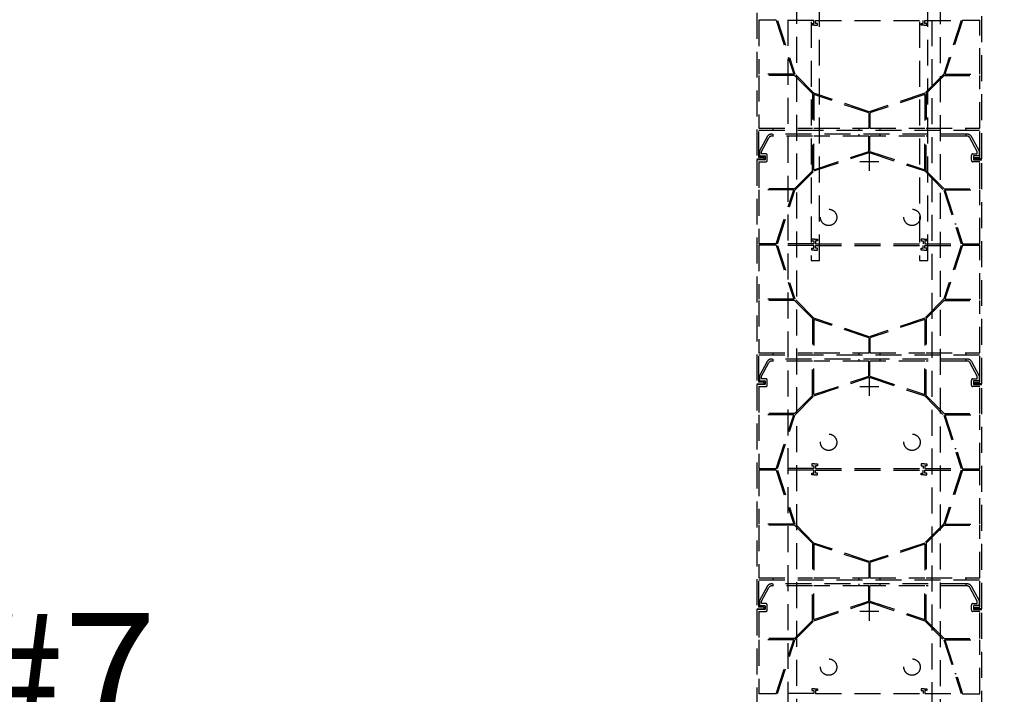
# Model space of a CAD drawing. Units: millimetres. Extents: x 8638 to 140741, y 76433 to 89939.
# Drawn here: x 69455 to 70899, y 84150 to 85140 of the extents above; entities that cross this region are included whole.
import ezdxf

# ---------------------------------------------------------------- set-up
doc = ezdxf.new("R2010")
doc.units = ezdxf.units.MM
doc.header["$LTSCALE"] = 0.3
doc.linetypes.add('DASHED', pattern=[19.05, 12.7, -6.35])
doc.layers.add('DCS-25', color=3, linetype='Continuous')
doc.layers.add('TXT-35', color=2, linetype='Continuous')
doc.layers.add('line 1', color=7, linetype='Continuous', lineweight=5)
doc.styles.add('ISO', font='isocp2.shx')
doc.styles.add('RomanS', font='romans.shx')

msp = doc.modelspace()

# ---------------------------------------------------------------- linework, layer by layer
at = {"layer": 'DCS-25', "color": 9, "linetype": 'DASHED', "ltscale": 10}
for p, q in [((70536.3, 85264), (70536.3, 84935.1)), ((70866.3, 84935.1), (70866.3, 85264)), ((70539.3, 85138.6), (70539.3, 85059.4)), ((70564.5, 85138.6), (70539.3, 85138.6)), ((70564.5, 85138.6), (70590.4, 85059.4)), ((70566.5, 85138.3), (70592.2, 85059.7)), ((70619.7, 85138.3), (70566.5, 85138.3)), ((70616.8, 85131.5), (70616.8, 85134.1)), ((70616.8, 85134.1), (70619.7, 85134.1)), ((70621, 85131.5), (70616.8, 85131.5)), ((70619.7, 85134.1), (70619.7, 85138.3)), ((70621, 85131.5), (70625.2, 85131.5)), ((70622.4, 85138.3), (70780.3, 85138.3)), ((70622.4, 85134.1), (70622.4, 85138.3)), ((70625.2, 85134.1), (70622.4, 85134.1)), ((70625.2, 85131.5), (70625.2, 85134.1)), ((70777.4, 85131.5), (70777.4, 85134.1)), ((70777.4, 85134.1), (70780.3, 85134.1)), ((70781.6, 85131.5), (70777.4, 85131.5)), ((70780.3, 85134.1), (70780.3, 85138.3)), ((70781.6, 85131.5), (70785.8, 85131.5)), ((70782.9, 85134.1), (70782.9, 85138.3)), ((70782.9, 85138.3), (70836.1, 85138.3)), ((70785.8, 85134.1), (70782.9, 85134.1)), ((70785.8, 85131.5), (70785.8, 85134.1)), ((70836.1, 85138.3), (70810.4, 85059.7)), ((70838.1, 85138.6), (70812.2, 85059.4)), ((70838.1, 85138.6), (70863.3, 85138.6)), ((70863.3, 85059.4), (70863.3, 85138.6)), ((70574.1, 85109.3), (70576, 85109.3)), ((70828.5, 85109.3), (70826.6, 85109.3)), ((70590.4, 85059.4), (70539.3, 85059.4)), ((70559.7, 85057.6), (70559.7, 85059.4)), ((70620, 85031.5), (70592.2, 85059.7)), ((70810.4, 85059.7), (70782.6, 85031.5)), ((70812.2, 85059.4), (70863.3, 85059.4)), ((70842.9, 85057.6), (70842.9, 85059.4)), ((70539.3, 85057.6), (70539.3, 84980.5)), ((70591.7, 85057.6), (70539.3, 85057.6)), ((70617.9, 85031.1), (70591.7, 85057.6)), ((70810.9, 85057.6), (70784.7, 85031.1)), ((70810.9, 85057.6), (70863.3, 85057.6)), ((70863.3, 84980.5), (70863.3, 85057.6)), ((70617.9, 85031.1), (70617.9, 84980.5)), ((70619.7, 85029.7), (70619.7, 84980.5)), ((70700.4, 85002.7), (70619.7, 85029.7)), ((70701.3, 85004.3), (70620, 85031.5)), ((70782.6, 85031.5), (70701.3, 85004.3)), ((70782.9, 85029.7), (70702.2, 85002.7)), ((70782.9, 85029.7), (70782.9, 84980.5)), ((70784.7, 85031.1), (70784.7, 84980.5)), ((70700.4, 85002.7), (70700.4, 84980.5)), ((70702.2, 85002.7), (70702.2, 84980.5)), ((70539, 84977.5), (70863.7, 84977.5)), ((70539, 84937.5), (70539, 84977.5)), ((70539.3, 84980.5), (70617.9, 84980.5)), ((70845, 84971.5), (70557.7, 84971.5)), ((70559.7, 84980.5), (70559.7, 84977.5)), ((70559.7, 84971.5), (70559.7, 84968.5)), ((70619.7, 84980.5), (70700.4, 84980.5)), ((70685.7, 84980.5), (70685.7, 84977.5)), ((70685.7, 84971.5), (70685.7, 84968.5)), ((70702.2, 84980.5), (70782.9, 84980.5)), ((70716.9, 84980.5), (70716.9, 84977.5)), ((70716.9, 84971.5), (70716.9, 84968.5)), ((70784.7, 84980.5), (70863.3, 84980.5)), ((70842.9, 84980.5), (70842.9, 84977.5)), ((70842.9, 84971.5), (70842.9, 84968.5)), ((70863.7, 84937.5), (70863.7, 84977.5)), ((70551.3, 84967.7), (70540.2, 84947.1)), ((70543.2, 84946.3), (70554, 84966.3)), ((70617.9, 84968.5), (70557.7, 84968.5)), ((70617.9, 84917.9), (70617.9, 84968.5)), ((70700.4, 84968.5), (70619.7, 84968.5)), ((70619.7, 84919.3), (70619.7, 84968.5)), ((70700.4, 84946.3), (70700.4, 84968.5)), ((70782.9, 84968.5), (70702.2, 84968.5)), ((70702.2, 84946.3), (70702.2, 84968.5)), ((70782.9, 84919.3), (70782.9, 84968.5)), ((70845, 84968.5), (70784.7, 84968.5)), ((70784.7, 84917.9), (70784.7, 84968.5)), ((70859.4, 84946.3), (70848.7, 84966.3)), ((70851.3, 84967.7), (70862.4, 84947.1)), ((70540.2, 84947.1), (70540.2, 84939.6)), ((70543.2, 84942.6), (70543.2, 84946.3)), ((70549.2, 84942.6), (70543.2, 84942.6)), ((70619.7, 84919.3), (70700.4, 84946.3)), ((70620, 84917.5), (70701.3, 84944.7)), ((70701.3, 84945.1), (70701.3, 84917.5)), ((70701.3, 84944.7), (70782.6, 84917.5)), ((70702.2, 84946.3), (70782.9, 84919.3)), ((70853.4, 84942.6), (70859.4, 84942.6)), ((70859.4, 84942.6), (70859.4, 84946.3)), ((70862.4, 84947.1), (70862.4, 84939.6)), ((70536.3, 84935.1), (70546.8, 84935.1)), ((70536.3, 84934), (70536.3, 84605.1)), ((70548, 84934), (70536.3, 84934)), ((70546.8, 84937.5), (70539, 84937.5)), ((70539.3, 84931), (70539.3, 84891.4)), ((70539.3, 84931), (70549.2, 84931)), ((70540.2, 84939.6), (70548, 84939.6)), ((70546.8, 84935.1), (70546.8, 84937.5)), ((70548.6, 84939.1), (70548.6, 84934.5)), ((70551.6, 84933.4), (70551.6, 84940.2)), ((70687.5, 84931.3), (70715.1, 84931.3)), ((70851, 84933.4), (70851, 84940.2)), ((70863.3, 84931), (70853.4, 84931)), ((70854, 84939.1), (70854, 84934.5)), ((70862.4, 84939.6), (70854.6, 84939.6)), ((70854.6, 84934), (70866.3, 84934)), ((70855.9, 84935.1), (70855.9, 84937.5)), ((70855.9, 84937.5), (70863.7, 84937.5)), ((70866.3, 84935.1), (70855.9, 84935.1)), ((70863.3, 84891.4), (70863.3, 84931)), ((70866.3, 84605.1), (70866.3, 84934)), ((70591.7, 84891.4), (70617.9, 84917.9)), ((70592.2, 84889.3), (70620, 84917.5)), ((70782.6, 84917.5), (70810.4, 84889.3)), ((70784.7, 84917.9), (70810.9, 84891.4)), ((70591.7, 84891.4), (70539.3, 84891.4)), ((70539.3, 84889.6), (70539.3, 84810.4)), ((70590.4, 84889.6), (70539.3, 84889.6)), ((70559.7, 84891.4), (70559.7, 84889.6)), ((70564.5, 84810.4), (70590.4, 84889.6)), ((70566.5, 84810.7), (70592.2, 84889.3)), ((70810.4, 84889.3), (70836.1, 84810.7)), ((70810.9, 84891.4), (70863.3, 84891.4)), ((70812.2, 84889.6), (70863.3, 84889.6)), ((70812.2, 84889.6), (70838.1, 84810.4)), ((70842.9, 84891.4), (70842.9, 84889.6)), ((70863.3, 84810.4), (70863.3, 84889.6)), ((70574, 84839.5), (70575.9, 84839.5)), ((70828.6, 84839.5), (70826.7, 84839.5)), ((70621, 84817.5), (70616.8, 84817.5)), ((70616.8, 84817.5), (70616.8, 84814.9)), ((70616.8, 84814.9), (70619.7, 84814.9)), ((70619.7, 84814.9), (70619.7, 84810.7)), ((70621, 84817.5), (70625.2, 84817.5)), ((70625.2, 84814.9), (70622.4, 84814.9)), ((70622.4, 84814.9), (70622.4, 84810.7)), ((70625.2, 84817.5), (70625.2, 84814.9)), ((70781.6, 84817.5), (70777.4, 84817.5)), ((70777.4, 84817.5), (70777.4, 84814.9)), ((70777.4, 84814.9), (70780.3, 84814.9)), ((70780.3, 84814.9), (70780.3, 84810.7)), ((70781.6, 84817.5), (70785.8, 84817.5)), ((70785.8, 84814.9), (70782.9, 84814.9)), ((70782.9, 84814.9), (70782.9, 84810.7)), ((70785.8, 84817.5), (70785.8, 84814.9)), ((70564.5, 84810.4), (70539.3, 84810.4)), ((70539.3, 84808.6), (70539.3, 84729.4)), ((70564.5, 84808.6), (70539.3, 84808.6)), ((70564.5, 84808.6), (70590.4, 84729.4)), ((70619.7, 84810.7), (70566.5, 84810.7)), ((70566.5, 84808.3), (70592.2, 84729.7)), ((70619.7, 84808.3), (70566.5, 84808.3)), ((70616.8, 84801.5), (70616.8, 84804.1)), ((70616.8, 84804.1), (70619.7, 84804.1)), ((70621, 84801.5), (70616.8, 84801.5)), ((70619.7, 84804.1), (70619.7, 84808.3)), ((70621, 84801.5), (70625.2, 84801.5)), ((70622.4, 84810.7), (70780.3, 84810.7)), ((70622.4, 84808.3), (70780.3, 84808.3)), ((70622.4, 84804.1), (70622.4, 84808.3)), ((70625.2, 84804.1), (70622.4, 84804.1)), ((70625.2, 84801.5), (70625.2, 84804.1)), ((70777.4, 84801.5), (70777.4, 84804.1)), ((70777.4, 84804.1), (70780.3, 84804.1)), ((70781.6, 84801.5), (70777.4, 84801.5)), ((70780.3, 84804.1), (70780.3, 84808.3)), ((70781.6, 84801.5), (70785.8, 84801.5)), ((70782.9, 84810.7), (70836.1, 84810.7)), ((70782.9, 84804.1), (70782.9, 84808.3)), ((70782.9, 84808.3), (70836.1, 84808.3)), ((70785.8, 84804.1), (70782.9, 84804.1)), ((70785.8, 84801.5), (70785.8, 84804.1)), ((70836.1, 84808.3), (70810.4, 84729.7)), ((70838.1, 84808.6), (70812.2, 84729.4)), ((70838.1, 84810.4), (70863.3, 84810.4)), ((70838.1, 84808.6), (70863.3, 84808.6)), ((70863.3, 84729.4), (70863.3, 84808.6)), ((70574.1, 84779.3), (70576, 84779.3)), ((70828.5, 84779.3), (70826.6, 84779.3)), ((70590.4, 84729.4), (70539.3, 84729.4)), ((70539.3, 84727.6), (70539.3, 84650.5)), ((70591.7, 84727.6), (70539.3, 84727.6)), ((70559.7, 84727.6), (70559.7, 84729.4)), ((70617.9, 84701.1), (70591.7, 84727.6)), ((70620, 84701.5), (70592.2, 84729.7)), ((70810.4, 84729.7), (70782.6, 84701.5)), ((70810.9, 84727.6), (70784.7, 84701.1)), ((70810.9, 84727.6), (70863.3, 84727.6)), ((70812.2, 84729.4), (70863.3, 84729.4)), ((70842.9, 84727.6), (70842.9, 84729.4)), ((70863.3, 84650.5), (70863.3, 84727.6)), ((70617.9, 84701.1), (70617.9, 84650.5)), ((70619.7, 84699.7), (70619.7, 84650.5)), ((70700.4, 84672.7), (70619.7, 84699.7)), ((70701.3, 84674.3), (70620, 84701.5)), ((70782.6, 84701.5), (70701.3, 84674.3)), ((70782.9, 84699.7), (70702.2, 84672.7)), ((70782.9, 84699.7), (70782.9, 84650.5)), ((70784.7, 84701.1), (70784.7, 84650.5)), ((70700.4, 84672.7), (70700.4, 84650.5)), ((70702.2, 84672.7), (70702.2, 84650.5)), ((70539, 84647.5), (70863.7, 84647.5)), ((70539, 84607.5), (70539, 84647.5)), ((70539.3, 84650.5), (70617.9, 84650.5)), ((70845, 84641.5), (70557.7, 84641.5)), ((70559.7, 84650.5), (70559.7, 84647.5)), ((70559.7, 84641.5), (70559.7, 84638.5)), ((70619.7, 84650.5), (70700.4, 84650.5)), ((70685.7, 84650.5), (70685.7, 84647.5)), ((70685.7, 84641.5), (70685.7, 84638.5)), ((70702.2, 84650.5), (70782.9, 84650.5)), ((70716.9, 84650.5), (70716.9, 84647.5)), ((70716.9, 84641.5), (70716.9, 84638.5)), ((70784.7, 84650.5), (70863.3, 84650.5)), ((70842.9, 84650.5), (70842.9, 84647.5)), ((70842.9, 84641.5), (70842.9, 84638.5)), ((70863.7, 84607.5), (70863.7, 84647.5)), ((70551.3, 84637.7), (70540.2, 84617.1)), ((70543.2, 84616.3), (70554, 84636.3)), ((70617.9, 84638.5), (70557.7, 84638.5)), ((70617.9, 84587.9), (70617.9, 84638.5)), ((70700.4, 84638.5), (70619.7, 84638.5)), ((70619.7, 84589.3), (70619.7, 84638.5)), ((70700.4, 84616.3), (70700.4, 84638.5)), ((70782.9, 84638.5), (70702.2, 84638.5)), ((70702.2, 84616.3), (70702.2, 84638.5)), ((70782.9, 84589.3), (70782.9, 84638.5)), ((70845, 84638.5), (70784.7, 84638.5)), ((70784.7, 84587.9), (70784.7, 84638.5)), ((70859.4, 84616.3), (70848.7, 84636.3)), ((70851.3, 84637.7), (70862.4, 84617.1)), ((70540.2, 84617.1), (70540.2, 84609.6)), ((70543.2, 84612.6), (70543.2, 84616.3)), ((70549.2, 84612.6), (70543.2, 84612.6)), ((70551.6, 84603.4), (70551.6, 84610.2)), ((70619.7, 84589.3), (70700.4, 84616.3)), ((70620, 84587.5), (70701.3, 84614.7)), ((70701.3, 84615.1), (70701.3, 84587.5)), ((70701.3, 84614.7), (70782.6, 84587.5)), ((70702.2, 84616.3), (70782.9, 84589.3)), ((70851, 84603.4), (70851, 84610.2)), ((70853.4, 84612.6), (70859.4, 84612.6)), ((70859.4, 84612.6), (70859.4, 84616.3)), ((70862.4, 84617.1), (70862.4, 84609.6)), ((70536.3, 84605.1), (70546.8, 84605.1)), ((70536.3, 84604), (70536.3, 84275.1)), ((70548, 84604), (70536.3, 84604)), ((70546.8, 84607.5), (70539, 84607.5)), ((70539.3, 84601), (70539.3, 84561.4)), ((70539.3, 84601), (70549.2, 84601)), ((70540.2, 84609.6), (70548, 84609.6)), ((70546.8, 84605.1), (70546.8, 84607.5)), ((70548.6, 84609.1), (70548.6, 84604.5)), ((70687.5, 84601.3), (70715.1, 84601.3)), ((70863.3, 84601), (70853.4, 84601)), ((70854, 84609.1), (70854, 84604.5)), ((70862.4, 84609.6), (70854.6, 84609.6)), ((70854.6, 84604), (70866.3, 84604)), ((70855.9, 84605.1), (70855.9, 84607.5)), ((70855.9, 84607.5), (70863.7, 84607.5)), ((70866.3, 84605.1), (70855.9, 84605.1)), ((70863.3, 84561.4), (70863.3, 84601)), ((70866.3, 84275.1), (70866.3, 84604)), ((70591.7, 84561.4), (70617.9, 84587.9)), ((70592.2, 84559.3), (70620, 84587.5)), ((70782.6, 84587.5), (70810.4, 84559.3)), ((70784.7, 84587.9), (70810.9, 84561.4)), ((70591.7, 84561.4), (70539.3, 84561.4)), ((70539.3, 84559.6), (70539.3, 84480.4)), ((70590.4, 84559.6), (70539.3, 84559.6)), ((70559.7, 84561.4), (70559.7, 84559.6)), ((70564.5, 84480.4), (70590.4, 84559.6)), ((70566.5, 84480.7), (70592.2, 84559.3)), ((70810.4, 84559.3), (70836.1, 84480.7)), ((70810.9, 84561.4), (70863.3, 84561.4)), ((70812.2, 84559.6), (70863.3, 84559.6)), ((70812.2, 84559.6), (70838.1, 84480.4)), ((70842.9, 84561.4), (70842.9, 84559.6)), ((70863.3, 84480.4), (70863.3, 84559.6)), ((70574, 84509.5), (70575.9, 84509.5)), ((70828.6, 84509.5), (70826.7, 84509.5)), ((70564.5, 84480.4), (70539.3, 84480.4)), ((70619.7, 84480.7), (70566.5, 84480.7)), ((70621, 84487.5), (70616.8, 84487.5)), ((70616.8, 84487.5), (70616.8, 84484.9)), ((70616.8, 84484.9), (70619.7, 84484.9)), ((70619.7, 84484.9), (70619.7, 84480.7)), ((70621, 84487.5), (70625.2, 84487.5)), ((70625.2, 84484.9), (70622.4, 84484.9)), ((70622.4, 84484.9), (70622.4, 84480.7)), ((70622.4, 84480.7), (70780.3, 84480.7)), ((70625.2, 84487.5), (70625.2, 84484.9)), ((70781.6, 84487.5), (70777.4, 84487.5)), ((70777.4, 84487.5), (70777.4, 84484.9)), ((70777.4, 84484.9), (70780.3, 84484.9)), ((70780.3, 84484.9), (70780.3, 84480.7)), ((70781.6, 84487.5), (70785.8, 84487.5)), ((70785.8, 84484.9), (70782.9, 84484.9)), ((70782.9, 84484.9), (70782.9, 84480.7)), ((70782.9, 84480.7), (70836.1, 84480.7)), ((70785.8, 84487.5), (70785.8, 84484.9)), ((70838.1, 84480.4), (70863.3, 84480.4)), ((70539.3, 84478.6), (70539.3, 84399.4)), ((70564.5, 84478.6), (70539.3, 84478.6)), ((70564.5, 84478.6), (70590.4, 84399.4)), ((70566.5, 84478.3), (70592.2, 84399.7)), ((70619.7, 84478.3), (70566.5, 84478.3)), ((70616.8, 84471.5), (70616.8, 84474.1)), ((70616.8, 84474.1), (70619.7, 84474.1)), ((70621, 84471.5), (70616.8, 84471.5)), ((70619.7, 84474.1), (70619.7, 84478.3)), ((70621, 84471.5), (70625.2, 84471.5)), ((70622.4, 84478.3), (70780.3, 84478.3)), ((70622.4, 84474.1), (70622.4, 84478.3)), ((70625.2, 84474.1), (70622.4, 84474.1)), ((70625.2, 84471.5), (70625.2, 84474.1)), ((70777.4, 84471.5), (70777.4, 84474.1)), ((70777.4, 84474.1), (70780.3, 84474.1)), ((70781.6, 84471.5), (70777.4, 84471.5)), ((70780.3, 84474.1), (70780.3, 84478.3)), ((70781.6, 84471.5), (70785.8, 84471.5)), ((70782.9, 84474.1), (70782.9, 84478.3)), ((70782.9, 84478.3), (70836.1, 84478.3)), ((70785.8, 84474.1), (70782.9, 84474.1)), ((70785.8, 84471.5), (70785.8, 84474.1)), ((70836.1, 84478.3), (70810.4, 84399.7)), ((70838.1, 84478.6), (70812.2, 84399.4)), ((70838.1, 84478.6), (70863.3, 84478.6)), ((70863.3, 84399.4), (70863.3, 84478.6)), ((70574.1, 84449.3), (70576, 84449.3)), ((70828.5, 84449.3), (70826.6, 84449.3)), ((70590.4, 84399.4), (70539.3, 84399.4)), ((70539.3, 84397.6), (70539.3, 84320.5)), ((70591.7, 84397.6), (70539.3, 84397.6)), ((70559.7, 84397.6), (70559.7, 84399.4)), ((70617.9, 84371.1), (70591.7, 84397.6)), ((70620, 84371.5), (70592.2, 84399.7)), ((70810.4, 84399.7), (70782.6, 84371.5)), ((70810.9, 84397.6), (70784.7, 84371.1)), ((70810.9, 84397.6), (70863.3, 84397.6)), ((70812.2, 84399.4), (70863.3, 84399.4)), ((70842.9, 84397.6), (70842.9, 84399.4)), ((70863.3, 84320.5), (70863.3, 84397.6)), ((70617.9, 84371.1), (70617.9, 84320.5)), ((70619.7, 84369.7), (70619.7, 84320.5)), ((70700.4, 84342.7), (70619.7, 84369.7)), ((70701.3, 84344.3), (70620, 84371.5)), ((70782.6, 84371.5), (70701.3, 84344.3)), ((70782.9, 84369.7), (70702.2, 84342.7)), ((70782.9, 84369.7), (70782.9, 84320.5)), ((70784.7, 84371.1), (70784.7, 84320.5)), ((70700.4, 84342.7), (70700.4, 84320.5)), ((70702.2, 84342.7), (70702.2, 84320.5)), ((70539, 84317.5), (70863.7, 84317.5)), ((70539, 84277.5), (70539, 84317.5)), ((70539.3, 84320.5), (70617.9, 84320.5)), ((70551.3, 84307.7), (70540.2, 84287.1)), ((70845, 84311.5), (70557.7, 84311.5)), ((70617.9, 84308.5), (70557.7, 84308.5)), ((70559.7, 84320.5), (70559.7, 84317.5)), ((70559.7, 84311.5), (70559.7, 84308.5)), ((70617.9, 84257.9), (70617.9, 84308.5)), ((70619.7, 84320.5), (70700.4, 84320.5)), ((70700.4, 84308.5), (70619.7, 84308.5)), ((70619.7, 84259.3), (70619.7, 84308.5)), ((70685.7, 84320.5), (70685.7, 84317.5)), ((70685.7, 84311.5), (70685.7, 84308.5)), ((70700.4, 84286.3), (70700.4, 84308.5)), ((70702.2, 84320.5), (70782.9, 84320.5)), ((70782.9, 84308.5), (70702.2, 84308.5)), ((70702.2, 84286.3), (70702.2, 84308.5)), ((70716.9, 84320.5), (70716.9, 84317.5)), ((70716.9, 84311.5), (70716.9, 84308.5)), ((70782.9, 84259.3), (70782.9, 84308.5)), ((70784.7, 84320.5), (70863.3, 84320.5)), ((70845, 84308.5), (70784.7, 84308.5)), ((70784.7, 84257.9), (70784.7, 84308.5)), ((70842.9, 84320.5), (70842.9, 84317.5)), ((70842.9, 84311.5), (70842.9, 84308.5)), ((70851.3, 84307.7), (70862.4, 84287.1)), ((70863.7, 84277.5), (70863.7, 84317.5)), ((70543.2, 84286.3), (70554, 84306.3)), ((70859.4, 84286.3), (70848.7, 84306.3)), ((70540.2, 84287.1), (70540.2, 84279.6)), ((70540.2, 84279.6), (70548, 84279.6)), ((70543.2, 84282.6), (70543.2, 84286.3)), ((70549.2, 84282.6), (70543.2, 84282.6)), ((70548.6, 84279.1), (70548.6, 84274.5)), ((70551.6, 84273.4), (70551.6, 84280.2)), ((70619.7, 84259.3), (70700.4, 84286.3)), ((70620, 84257.5), (70701.3, 84284.7)), ((70701.3, 84285.1), (70701.3, 84257.5)), ((70701.3, 84284.7), (70782.6, 84257.5)), ((70702.2, 84286.3), (70782.9, 84259.3)), ((70851, 84273.4), (70851, 84280.2)), ((70853.4, 84282.6), (70859.4, 84282.6)), ((70854, 84279.1), (70854, 84274.5)), ((70862.4, 84279.6), (70854.6, 84279.6)), ((70859.4, 84282.6), (70859.4, 84286.3)), ((70862.4, 84287.1), (70862.4, 84279.6)), ((70536.3, 84275.1), (70546.8, 84275.1)), ((70536.3, 84274), (70536.3, 83945.1)), ((70548, 84274), (70536.3, 84274)), ((70546.8, 84277.5), (70539, 84277.5)), ((70539.3, 84271), (70539.3, 84231.4)), ((70539.3, 84271), (70549.2, 84271)), ((70546.8, 84275.1), (70546.8, 84277.5)), ((70687.5, 84271.3), (70715.1, 84271.3)), ((70863.3, 84271), (70853.4, 84271)), ((70854.6, 84274), (70866.3, 84274)), ((70855.9, 84275.1), (70855.9, 84277.5)), ((70855.9, 84277.5), (70863.7, 84277.5)), ((70866.3, 84275.1), (70855.9, 84275.1)), ((70863.3, 84231.4), (70863.3, 84271)), ((70866.3, 83945.1), (70866.3, 84274)), ((70591.7, 84231.4), (70617.9, 84257.9)), ((70592.2, 84229.3), (70620, 84257.5)), ((70782.6, 84257.5), (70810.4, 84229.3)), ((70784.7, 84257.9), (70810.9, 84231.4)), ((70591.7, 84231.4), (70539.3, 84231.4)), ((70539.3, 84229.6), (70539.3, 84150.4)), ((70590.4, 84229.6), (70539.3, 84229.6)), ((70559.7, 84231.4), (70559.7, 84229.6)), ((70564.5, 84150.4), (70590.4, 84229.6)), ((70566.5, 84150.7), (70592.2, 84229.3)), ((70810.4, 84229.3), (70836.1, 84150.7)), ((70810.9, 84231.4), (70863.3, 84231.4)), ((70812.2, 84229.6), (70863.3, 84229.6)), ((70812.2, 84229.6), (70838.1, 84150.4)), ((70842.9, 84231.4), (70842.9, 84229.6)), ((70863.3, 84150.4), (70863.3, 84229.6)), ((70574, 84179.5), (70575.9, 84179.5)), ((70828.6, 84179.5), (70826.7, 84179.5)), ((70564.5, 84150.4), (70539.3, 84150.4)), ((70619.7, 84150.7), (70566.5, 84150.7)), ((70621, 84157.5), (70616.8, 84157.5)), ((70616.8, 84157.5), (70616.8, 84154.9)), ((70616.8, 84154.9), (70619.7, 84154.9)), ((70619.7, 84154.9), (70619.7, 84150.7)), ((70621, 84157.5), (70625.2, 84157.5)), ((70625.2, 84154.9), (70622.4, 84154.9)), ((70622.4, 84154.9), (70622.4, 84150.7)), ((70622.4, 84150.7), (70780.3, 84150.7)), ((70625.2, 84157.5), (70625.2, 84154.9)), ((70781.6, 84157.5), (70777.4, 84157.5)), ((70777.4, 84157.5), (70777.4, 84154.9)), ((70777.4, 84154.9), (70780.3, 84154.9)), ((70780.3, 84154.9), (70780.3, 84150.7)), ((70781.6, 84157.5), (70785.8, 84157.5)), ((70785.8, 84154.9), (70782.9, 84154.9)), ((70782.9, 84154.9), (70782.9, 84150.7)), ((70782.9, 84150.7), (70836.1, 84150.7)), ((70785.8, 84157.5), (70785.8, 84154.9)), ((70838.1, 84150.4), (70863.3, 84150.4))]:
    msp.add_line(p, q, dxfattribs=at)
msp.add_lwpolyline([(70688, 85806.3), (70688, 85879.4, 0.414214), (70652, 85915.4, 0.414214), (70616, 85879.4), (70616, 84786.3), (70628, 84786.3), (70628, 85879.4, -0.414214), (70652, 85903.4, -0.414214), (70676, 85879.4), (70676, 85806.3), (70688, 85806.3)], format="xyb", dxfattribs=at)
msp.add_lwpolyline([(70727.1, 85806.3), (70727.1, 85879.4, -0.414214), (70751.1, 85903.4, -0.414214), (70775.1, 85879.4), (70775.1, 84786.3), (70787.1, 84786.3), (70787.1, 85879.4, 0.414214), (70751.1, 85915.4, 0.414214), (70715.1, 85879.4), (70715.1, 85806.3)], format="xyb", close=True, dxfattribs=at)
at = {"layer": 'DCS-25', "color": 0, "linetype": 'DASHED', "ltscale": 10}
for points in [[(70594.4, 82757.9), (70582.4, 82757.9), (70582.4, 85171.5), (70594.4, 85171.5)], [(70805.3, 82757.4), (70793.3, 82757.4), (70793.3, 85171), (70805.3, 85171)]]:
    msp.add_lwpolyline(points, close=True, dxfattribs=at)
at = {"layer": 'DCS-25', "color": 9, "linetype": 'DASHED', "ltscale": 10}
for centre in [(70641.6, 84849.4), (70764, 84849.4), (70641.6, 84519.4), (70764, 84519.4), (70641.6, 84189.4), (70764, 84189.4)]:
    msp.add_circle(centre, 12, dxfattribs=at)
for centre, radius, start, end in [((70557.7, 84964.3), 7.2, 90, 151.7287), ((70845, 84964.3), 7.2, 28.2713, 90), ((70557.7, 84964.3), 4.2, 90, 151.7287), ((70845, 84964.3), 4.2, 28.2713, 90), ((70549.2, 84940.2), 2.4, 0, 90), ((70853.4, 84940.2), 2.4, 90, 180), ((70548, 84939), 0.6, 12.1968, 90), ((70548, 84934.6), 0.6, 270, 347.8032), ((70549.2, 84933.4), 2.4, 270, 0), ((70853.4, 84933.4), 2.4, 180, 270), ((70854.6, 84939), 0.6, 90, 167.8032), ((70854.6, 84934.6), 0.6, 192.1968, 270), ((70557.7, 84634.3), 7.2, 90, 151.7287), ((70845, 84634.3), 7.2, 28.2713, 90), ((70557.7, 84634.3), 4.2, 90, 151.7287), ((70845, 84634.3), 4.2, 28.2713, 90), ((70549.2, 84610.2), 2.4, 0, 90), ((70853.4, 84610.2), 2.4, 90, 180), ((70548, 84609), 0.6, 12.1968, 90), ((70548, 84604.6), 0.6, 270, 347.8032), ((70549.2, 84603.4), 2.4, 270, 0), ((70853.4, 84603.4), 2.4, 180, 270), ((70854.6, 84609), 0.6, 90, 167.8032), ((70854.6, 84604.6), 0.6, 192.1968, 270), ((70557.7, 84304.3), 7.2, 90, 151.7287), ((70557.7, 84304.3), 4.2, 90, 151.7287), ((70845, 84304.3), 7.2, 28.2713, 90), ((70845, 84304.3), 4.2, 28.2713, 90), ((70548, 84279), 0.6, 12.1968, 90), ((70549.2, 84280.2), 2.4, 0, 90), ((70853.4, 84280.2), 2.4, 90, 180), ((70854.6, 84279), 0.6, 90, 167.8032), ((70548, 84274.6), 0.6, 270, 347.8032), ((70549.2, 84273.4), 2.4, 270, 0), ((70853.4, 84273.4), 2.4, 180, 270), ((70854.6, 84274.6), 0.6, 192.1968, 270)]:
    msp.add_arc(centre, radius, start, end, dxfattribs=at)

# ---------------------------------------------------------------- texts
at = {"layer": 'line 1', "insert": (69113.3, 84178.9), "char_height": 180, "width": 1488.025, "attachment_point": 5, "style": 'RomanS'}
msp.add_mtext('\\pt9599.9994;{\\Fisocp2|c0;\\C1;STAGE #7}', dxfattribs=at)
at = {"layer": 'TXT-35', "ltscale": 100, "insert": (13168.4, 84925.1), "char_height": 80, "width": 3591.933, "attachment_point": 1, "style": 'ISO'}
msp.add_mtext('\\pi1589.5639;{\\L\\C1;OPTION 2\\P\\pi93.36626;275mm PROFILE: REINFORCEMENT INSTALLATION AT LIFT/STAIR SHAFTS \\P\\pi230.38201;WHERE ENGINEER SPECIFIED CORNER BARS BIGGER THAN N12 BARS }', dxfattribs=at)

doc.saveas('drawing.dxf')
